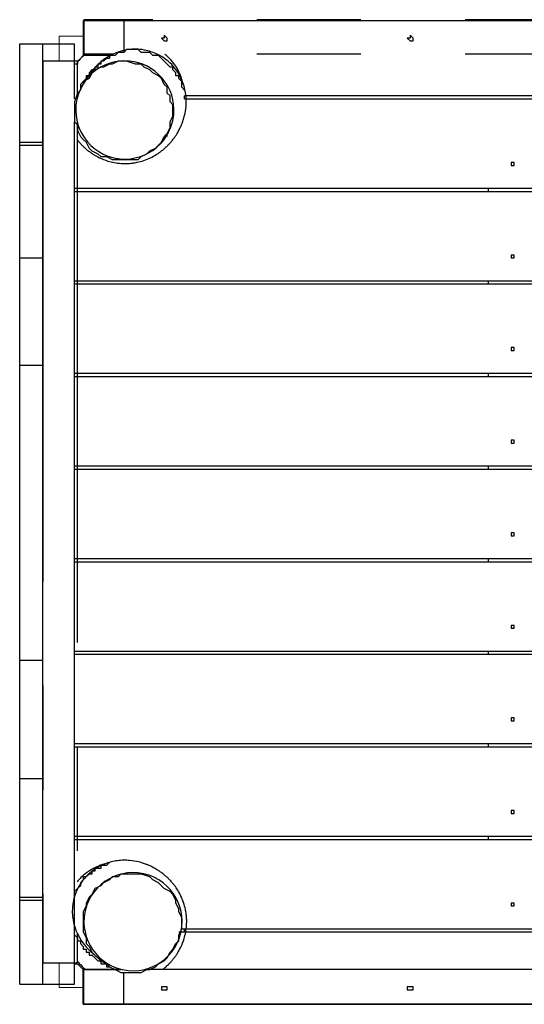
# Model space of a CAD drawing. Units: inches. Extents: x 169 to 230, y 102 to 206.
# Drawn here: x 184 to 190, y 136 to 148 of the extents above; entities that cross this region are included whole.
import ezdxf

# ---------------------------------------------------------------- set-up
doc = ezdxf.new("R2010")
doc.units = ezdxf.units.IN
doc.header["$MEASUREMENT"] = 0
for name, pattern in [('AI-Linetype-1', [7.366, 5.842, -1.524]), ('AI-Linetype-100', [12.7, 6.35, -1.27, 1.27, -1.27, 1.27, -1.27]), ('AI-Linetype-14', [12.7, 6.35, -1.27, 1.27, -1.27, 1.27, -1.27]), ('AI-Linetype-15', [12.7, 6.35, -1.27, 1.27, -1.27, 1.27, -1.27]), ('AI-Linetype-16', [12.7, 6.35, -1.27, 1.27, -1.27, 1.27, -1.27]), ('AI-Linetype-17', [12.7, 6.35, -1.27, 1.27, -1.27, 1.27, -1.27]), ('AI-Linetype-2', [7.366, 5.842, -1.524]), ('AI-Linetype-22', [12.7, 6.35, -1.27, 1.27, -1.27, 1.27, -1.27]), ('AI-Linetype-23', [12.7, 6.35, -1.27, 1.27, -1.27, 1.27, -1.27]), ('AI-Linetype-24', [12.7, 6.35, -1.27, 1.27, -1.27, 1.27, -1.27]), ('AI-Linetype-25', [12.7, 6.35, -1.27, 1.27, -1.27, 1.27, -1.27]), ('AI-Linetype-26', [12.7, 6.35, -1.27, 1.27, -1.27, 1.27, -1.27]), ('AI-Linetype-27', [12.7, 6.35, -1.27, 1.27, -1.27, 1.27, -1.27]), ('AI-Linetype-28', [12.7, 6.35, -1.27, 1.27, -1.27, 1.27, -1.27]), ('AI-Linetype-29', [12.7, 6.35, -1.27, 1.27, -1.27, 1.27, -1.27]), ('AI-Linetype-30', [12.7, 6.35, -1.27, 1.27, -1.27, 1.27, -1.27]), ('AI-Linetype-31', [12.7, 6.35, -1.27, 1.27, -1.27, 1.27, -1.27]), ('AI-Linetype-32', [12.7, 6.35, -1.27, 1.27, -1.27, 1.27, -1.27]), ('AI-Linetype-33', [12.7, 6.35, -1.27, 1.27, -1.27, 1.27, -1.27]), ('AI-Linetype-35', [12.7, 6.35, -1.27, 1.27, -1.27, 1.27, -1.27]), ('AI-Linetype-36', [12.7, 6.35, -1.27, 1.27, -1.27, 1.27, -1.27]), ('AI-Linetype-4', [7.366, 5.842, -1.524]), ('AI-Linetype-42', [12.7, 6.35, -1.27, 1.27, -1.27, 1.27, -1.27]), ('AI-Linetype-43', [12.7, 6.35, -1.27, 1.27, -1.27, 1.27, -1.27]), ('AI-Linetype-44', [12.7, 6.35, -1.27, 1.27, -1.27, 1.27, -1.27]), ('AI-Linetype-45', [12.7, 6.35, -1.27, 1.27, -1.27, 1.27, -1.27]), ('AI-Linetype-47', [12.7, 6.35, -1.27, 1.27, -1.27, 1.27, -1.27]), ('AI-Linetype-50', [12.7, 6.35, -1.27, 1.27, -1.27, 1.27, -1.27]), ('AI-Linetype-51', [7.366, 5.842, -1.524]), ('AI-Linetype-52', [7.366, 5.842, -1.524]), ('AI-Linetype-54', [7.366, 5.842, -1.524]), ('AI-Linetype-57', [7.366, 5.842, -1.524]), ('AI-Linetype-64', [12.7, 6.35, -1.27, 1.27, -1.27, 1.27, -1.27]), ('AI-Linetype-65', [12.7, 6.35, -1.27, 1.27, -1.27, 1.27, -1.27]), ('AI-Linetype-66', [12.7, 6.35, -1.27, 1.27, -1.27, 1.27, -1.27]), ('AI-Linetype-67', [12.7, 6.35, -1.27, 1.27, -1.27, 1.27, -1.27]), ('AI-Linetype-7', [7.366, 5.842, -1.524]), ('AI-Linetype-72', [12.7, 6.35, -1.27, 1.27, -1.27, 1.27, -1.27]), ('AI-Linetype-73', [12.7, 6.35, -1.27, 1.27, -1.27, 1.27, -1.27]), ('AI-Linetype-74', [12.7, 6.35, -1.27, 1.27, -1.27, 1.27, -1.27]), ('AI-Linetype-75', [12.7, 6.35, -1.27, 1.27, -1.27, 1.27, -1.27]), ('AI-Linetype-76', [12.7, 6.35, -1.27, 1.27, -1.27, 1.27, -1.27]), ('AI-Linetype-77', [12.7, 6.35, -1.27, 1.27, -1.27, 1.27, -1.27]), ('AI-Linetype-78', [12.7, 6.35, -1.27, 1.27, -1.27, 1.27, -1.27]), ('AI-Linetype-79', [12.7, 6.35, -1.27, 1.27, -1.27, 1.27, -1.27]), ('AI-Linetype-80', [12.7, 6.35, -1.27, 1.27, -1.27, 1.27, -1.27]), ('AI-Linetype-81', [12.7, 6.35, -1.27, 1.27, -1.27, 1.27, -1.27]), ('AI-Linetype-82', [12.7, 6.35, -1.27, 1.27, -1.27, 1.27, -1.27]), ('AI-Linetype-83', [12.7, 6.35, -1.27, 1.27, -1.27, 1.27, -1.27]), ('AI-Linetype-85', [12.7, 6.35, -1.27, 1.27, -1.27, 1.27, -1.27]), ('AI-Linetype-86', [12.7, 6.35, -1.27, 1.27, -1.27, 1.27, -1.27]), ('AI-Linetype-92', [12.7, 6.35, -1.27, 1.27, -1.27, 1.27, -1.27]), ('AI-Linetype-93', [12.7, 6.35, -1.27, 1.27, -1.27, 1.27, -1.27]), ('AI-Linetype-94', [12.7, 6.35, -1.27, 1.27, -1.27, 1.27, -1.27]), ('AI-Linetype-95', [12.7, 6.35, -1.27, 1.27, -1.27, 1.27, -1.27]), ('AI-Linetype-97', [12.7, 6.35, -1.27, 1.27, -1.27, 1.27, -1.27])]:
    doc.linetypes.add(name, pattern=pattern)
doc.layers.add('Ebene 1', color=7, linetype='Continuous')

msp = doc.modelspace()

# ---------------------------------------------------------------- linework, layer by layer
at = {"layer": 'Ebene 1', "color": 7, "lineweight": 25, "true_color": 0xffffff}
for points in [[(184.926, 148.167), (184.432, 148.167)], [(184.432, 148.167), (184.432, 147.743)], [(184.926, 148.167), (184.926, 147.779)], [(194.91, 148.167), (184.926, 148.167)], [(185.42, 147.99), (185.42, 147.99), (185.42, 147.955), (185.385, 147.955), (185.42, 147.92), (185.455, 147.92), (185.455, 147.955), (185.42, 147.99)], [(188.419, 147.99), (188.419, 147.99), (188.419, 147.955), (188.383, 147.955), (188.419, 147.92), (188.454, 147.92), (188.454, 147.955), (188.419, 147.99)], [(183.656, 146.685), (183.656, 147.885)], [(183.656, 147.885), (183.938, 147.885)], [(183.938, 147.885), (184.326, 147.885)], [(183.938, 146.685), (183.938, 147.885)], [(184.326, 147.214), (184.326, 147.885)], [(185.667, 147.32), (185.667, 147.32), (185.632, 147.355), (185.632, 147.39), (185.632, 147.426), (185.596, 147.461), (185.596, 147.496), (185.561, 147.496), (185.561, 147.532), (185.526, 147.567), (185.526, 147.602), (185.49, 147.602), (185.455, 147.637), (185.42, 147.673), (185.385, 147.708), (185.349, 147.743), (185.279, 147.743), (185.244, 147.779), (185.208, 147.779), (185.173, 147.779), (185.138, 147.779), (185.103, 147.814), (185.067, 147.814), (185.032, 147.814), (184.997, 147.814), (184.961, 147.814), (184.926, 147.779), (184.891, 147.779), (184.856, 147.779), (184.82, 147.743), (184.785, 147.743), (184.75, 147.743), (184.75, 147.708), (184.714, 147.708), (184.679, 147.673), (184.644, 147.673), (184.644, 147.637), (184.609, 147.637), (184.609, 147.602), (184.573, 147.602), (184.573, 147.567), (184.538, 147.567), (184.503, 147.532), (184.503, 147.496), (184.467, 147.496), (184.467, 147.461), (184.432, 147.426), (184.432, 147.39), (184.397, 147.355)], [(184.432, 147.743), (184.432, 147.743), (184.397, 147.708), (184.362, 147.673), (184.362, 147.637), (184.326, 147.637)], [(184.785, 147.743), (184.432, 147.743)], [(184.326, 147.038), (184.326, 147.003), (184.326, 146.932), (184.362, 146.897), (184.362, 146.826), (184.397, 146.756), (184.432, 146.72), (184.467, 146.685), (184.503, 146.614), (184.538, 146.579), (184.609, 146.544), (184.644, 146.509), (184.714, 146.509), (184.785, 146.473), (184.856, 146.473), (184.926, 146.473), (184.997, 146.473), (185.032, 146.473), (185.103, 146.473), (185.138, 146.509), (185.208, 146.544), (185.244, 146.579), (185.314, 146.614), (185.349, 146.65), (185.385, 146.685), (185.42, 146.756), (185.455, 146.791), (185.49, 146.861), (185.49, 146.932), (185.526, 147.003), (185.526, 147.073), (185.526, 147.143), (185.49, 147.179), (185.49, 147.25), (185.455, 147.285), (185.455, 147.355), (185.42, 147.39), (185.385, 147.461), (185.349, 147.496), (185.279, 147.532), (185.244, 147.567), (185.173, 147.602), (185.138, 147.637), (185.067, 147.637), (184.961, 147.673), (184.891, 147.673), (184.856, 147.673), (184.785, 147.637), (184.75, 147.637), (184.679, 147.602), (184.644, 147.602), (184.573, 147.567), (184.538, 147.532), (184.503, 147.461), (184.432, 147.426), (184.397, 147.39), (184.397, 147.32), (184.362, 147.285), (184.326, 147.179), (184.326, 147.108), (184.326, 147.038)], [(194.91, 147.25), (185.667, 147.25)], [(185.667, 147.214), (185.667, 147.25)], [(185.667, 147.214), (194.91, 147.214)], [(184.326, 136.419), (184.326, 146.932)], [(185.455, 146.756), (185.455, 146.791)], [(183.656, 146.65), (183.656, 146.685)], [(183.656, 146.685), (183.938, 146.685)], [(183.656, 145.274), (183.656, 146.65)], [(183.656, 146.65), (183.938, 146.65)], [(183.938, 146.65), (183.938, 146.685)], [(183.938, 145.274), (183.938, 146.65)], [(189.653, 146.438), (189.653, 146.438), (189.653, 146.403), (189.689, 146.403), (189.689, 146.438), (189.653, 146.438)], [(195.933, 146.121), (184.326, 146.121)], [(184.326, 146.085), (195.933, 146.085)], [(189.371, 146.121), (189.371, 146.085)], [(189.653, 145.309), (189.653, 145.309), (189.653, 145.274), (189.689, 145.274), (189.689, 145.309), (189.653, 145.309)], [(183.656, 143.968), (183.656, 145.274)], [(183.656, 145.274), (183.938, 145.274)], [(183.938, 145.203), (183.938, 145.274)], [(183.938, 138.994), (183.938, 145.203)], [(195.933, 144.992), (184.326, 144.992)], [(184.326, 144.957), (195.933, 144.957)], [(189.371, 144.992), (189.371, 144.957)], [(189.653, 144.18), (189.653, 144.18), (189.653, 144.145), (189.689, 144.145), (189.689, 144.18), (189.653, 144.18)], [(183.656, 143.968), (183.938, 143.968)], [(183.656, 140.37), (183.656, 143.968)], [(195.933, 143.863), (184.326, 143.863)], [(189.371, 143.863), (189.371, 143.828)], [(184.326, 143.828), (195.933, 143.828)], [(189.653, 143.051), (189.653, 143.051), (189.653, 143.016), (189.689, 143.016), (189.689, 143.051), (189.653, 143.051)], [(195.933, 142.734), (184.326, 142.734)], [(184.326, 142.699), (195.933, 142.699)], [(189.371, 142.734), (189.371, 142.699)], [(189.653, 141.922), (189.653, 141.922), (189.653, 141.887), (189.689, 141.887), (189.689, 141.922), (189.653, 141.922)], [(195.933, 141.605), (184.326, 141.605)], [(184.326, 141.57), (195.933, 141.57)], [(189.371, 141.605), (189.371, 141.57)], [(189.653, 140.793), (189.653, 140.793), (189.653, 140.758), (189.689, 140.758), (189.689, 140.793), (189.653, 140.793)], [(183.656, 138.924), (183.656, 140.37)], [(183.656, 140.37), (183.938, 140.37)], [(195.933, 140.476), (184.326, 140.476)], [(184.326, 140.441), (195.933, 140.441)], [(189.371, 140.476), (189.371, 140.441)], [(189.653, 139.665), (189.653, 139.665), (189.653, 139.629), (189.689, 139.629), (189.689, 139.665), (189.653, 139.665)], [(195.933, 139.347), (184.326, 139.347)], [(184.326, 139.312), (195.933, 139.312)], [(189.371, 139.347), (189.371, 139.312)], [(183.656, 137.478), (183.656, 138.924)], [(183.656, 138.924), (183.938, 138.924)], [(183.938, 138.924), (183.938, 138.994)], [(183.938, 137.478), (183.938, 138.924)], [(189.653, 138.536), (189.653, 138.536), (189.653, 138.5), (189.689, 138.5), (189.689, 138.536), (189.653, 138.536)], [(195.933, 138.218), (184.326, 138.218)], [(189.371, 138.218), (189.371, 138.183)], [(184.326, 138.183), (195.933, 138.183)], [(184.75, 137.901), (184.75, 137.901), (184.714, 137.865), (184.679, 137.865), (184.644, 137.865), (184.644, 137.83), (184.609, 137.83), (184.573, 137.83), (184.573, 137.795), (184.538, 137.795), (184.538, 137.76), (184.503, 137.76), (184.467, 137.725), (184.432, 137.725), (184.432, 137.689), (184.397, 137.654), (184.397, 137.618), (184.362, 137.583), (184.326, 137.548)], [(185.032, 136.56), (185.103, 136.56), (185.138, 136.56), (185.208, 136.596), (185.244, 136.596), (185.314, 136.631), (185.349, 136.666), (185.42, 136.701), (185.455, 136.737), (185.49, 136.807), (185.526, 136.843), (185.561, 136.913), (185.596, 136.948), (185.596, 137.019), (185.632, 137.089), (185.632, 137.16), (185.632, 137.231), (185.596, 137.301), (185.596, 137.336), (185.561, 137.407), (185.561, 137.442), (185.526, 137.513), (185.49, 137.548), (185.42, 137.583), (185.385, 137.618), (185.349, 137.654), (185.279, 137.689), (185.244, 137.725), (185.138, 137.76), (185.067, 137.76), (184.997, 137.76), (184.961, 137.76), (184.891, 137.76), (184.856, 137.725), (184.785, 137.725), (184.75, 137.689), (184.679, 137.654), (184.644, 137.618), (184.573, 137.583), (184.538, 137.513), (184.503, 137.478), (184.467, 137.407), (184.467, 137.372), (184.432, 137.301), (184.432, 137.231), (184.432, 137.16), (184.432, 137.089), (184.432, 137.054), (184.467, 136.984), (184.467, 136.913), (184.503, 136.878), (184.538, 136.807), (184.573, 136.772), (184.609, 136.737), (184.644, 136.701), (184.714, 136.666), (184.75, 136.631), (184.82, 136.596), (184.891, 136.56), (184.961, 136.56), (185.032, 136.56)], [(185.314, 137.689), (185.314, 137.689)], [(183.656, 137.478), (183.938, 137.478)], [(183.656, 137.442), (183.656, 137.478)], [(183.656, 136.419), (183.656, 137.442)], [(183.656, 137.442), (183.938, 137.442)], [(183.938, 137.442), (183.938, 137.478)], [(183.938, 136.419), (183.938, 137.442)], [(189.653, 137.407), (189.653, 137.407), (189.653, 137.372), (189.689, 137.372), (189.689, 137.407), (189.653, 137.407)], [(184.326, 137.019), (184.326, 137.019), (184.362, 136.984), (184.362, 136.948), (184.397, 136.948), (184.397, 136.913), (184.432, 136.878), (184.432, 136.843), (184.467, 136.843), (184.467, 136.807), (184.503, 136.807), (184.503, 136.772), (184.538, 136.772), (184.573, 136.737), (184.609, 136.701), (184.644, 136.701), (184.644, 136.666), (184.679, 136.666), (184.714, 136.666), (184.714, 136.631), (184.75, 136.631)], [(185.596, 137.054), (194.91, 137.054)], [(194.91, 137.089), (185.632, 137.089)], [(185.667, 137.054), (185.667, 137.089)], [(184.326, 136.666), (184.362, 136.666), (184.397, 136.631), (184.432, 136.596)], [(184.432, 136.596), (184.891, 136.596)], [(184.432, 136.172), (184.432, 136.596)], [(184.926, 136.172), (184.926, 136.56)], [(183.656, 136.419), (183.938, 136.419)], [(183.938, 136.419), (184.326, 136.419)], [(185.42, 136.384), (185.42, 136.384), (185.385, 136.384), (185.385, 136.349), (185.42, 136.349), (185.455, 136.349), (185.455, 136.384), (185.42, 136.384)], [(188.419, 136.384), (188.419, 136.384), (188.383, 136.384), (188.383, 136.349), (188.419, 136.349), (188.454, 136.349), (188.454, 136.384), (188.419, 136.384)], [(184.432, 136.172), (184.926, 136.172)], [(184.926, 136.172), (194.91, 136.172)]]:
    msp.add_lwpolyline(points, dxfattribs=at)
at = {"layer": 'Ebene 1', "color": 7, "linetype": 'AI-Linetype-32', "lineweight": 25, "true_color": 0xffffff}
msp.add_lwpolyline([(184.439, 148.179), (184.439, 147.759)], dxfattribs=at)
at = {"layer": 'Ebene 1', "color": 7, "linetype": 'AI-Linetype-33', "lineweight": 25, "true_color": 0xffffff}
msp.add_lwpolyline([(195.439, 148.179), (184.439, 148.179)], dxfattribs=at)
at = {"layer": 'Ebene 1', "color": 7, "linetype": 'AI-Linetype-82', "lineweight": 25, "true_color": 0xffffff}
msp.add_lwpolyline([(184.439, 148.179), (184.439, 147.759)], dxfattribs=at)
at = {"layer": 'Ebene 1', "color": 7, "linetype": 'AI-Linetype-83', "lineweight": 25, "true_color": 0xffffff}
msp.add_lwpolyline([(195.439, 148.179), (184.439, 148.179)], dxfattribs=at)
at = {"layer": 'Ebene 1', "color": 7, "linetype": 'AI-Linetype-2', "lineweight": 18, "true_color": 0xffffff}
msp.add_lwpolyline([(184.139, 147.679), (184.139, 147.979)], dxfattribs=at)
at = {"layer": 'Ebene 1', "color": 7, "linetype": 'AI-Linetype-7', "lineweight": 18, "true_color": 0xffffff}
msp.add_lwpolyline([(184.139, 147.979), (184.438, 147.979)], dxfattribs=at)
at = {"layer": 'Ebene 1', "color": 7, "linetype": 'AI-Linetype-52', "lineweight": 18, "true_color": 0xffffff}
msp.add_lwpolyline([(184.139, 147.679), (184.139, 147.979)], dxfattribs=at)
at = {"layer": 'Ebene 1', "color": 7, "linetype": 'AI-Linetype-57', "lineweight": 18, "true_color": 0xffffff}
msp.add_lwpolyline([(184.139, 147.979), (184.438, 147.979)], dxfattribs=at)
at = {"layer": 'Ebene 1', "color": 7, "linetype": 'AI-Linetype-24', "lineweight": 25, "true_color": 0xffffff}
msp.add_lwpolyline([(184.359, 146.714), (184.36, 146.713), (184.367, 146.704), (184.374, 146.695), (184.383, 146.685), (184.391, 146.676), (184.4, 146.666), (184.408, 146.657), (184.416, 146.648), (184.424, 146.641), (184.429, 146.636), (184.434, 146.631), (184.439, 146.626), (184.445, 146.621), (184.452, 146.615), (184.459, 146.608), (184.467, 146.601), (184.473, 146.596), (184.481, 146.59), (184.489, 146.584), (184.497, 146.577), (184.506, 146.571), (184.514, 146.564), (184.523, 146.558), (184.532, 146.552), (184.54, 146.546), (184.548, 146.541), (184.556, 146.536), (184.563, 146.532), (184.57, 146.527), (184.608, 146.507), (184.63, 146.496), (184.654, 146.485), (184.678, 146.475), (184.705, 146.465), (184.733, 146.456), (184.752, 146.451), (184.771, 146.446), (184.79, 146.441), (184.81, 146.437), (184.831, 146.434), (184.85, 146.431), (184.872, 146.428), (184.893, 146.427), (184.913, 146.426), (184.932, 146.425), (184.95, 146.425), (184.963, 146.425), (184.974, 146.426), (184.986, 146.426), (184.997, 146.427), (185.01, 146.428), (185.023, 146.43), (185.035, 146.431), (185.048, 146.433), (185.062, 146.435), (185.076, 146.438), (185.091, 146.441), (185.106, 146.444), (185.129, 146.45), (185.151, 146.456), (185.171, 146.463), (185.192, 146.47), (185.212, 146.478), (185.231, 146.486), (185.251, 146.495), (185.27, 146.504), (185.288, 146.514), (185.306, 146.524), (185.322, 146.534), (185.338, 146.544), (185.352, 146.553), (185.359, 146.558), (185.366, 146.563), (185.375, 146.569), (185.383, 146.575), (185.392, 146.583), (185.402, 146.59), (185.411, 146.597), (185.419, 146.604), (185.426, 146.611), (185.436, 146.619), (185.444, 146.627), (185.451, 146.634), (185.458, 146.641), (185.464, 146.647), (185.469, 146.652), (185.474, 146.658), (185.48, 146.664), (185.486, 146.67), (185.493, 146.678), (185.5, 146.686), (185.507, 146.694), (185.514, 146.703), (185.522, 146.712), (185.529, 146.722), (185.536, 146.731), (185.542, 146.74), (185.548, 146.748), (185.553, 146.756), (185.558, 146.763), (185.563, 146.77), (185.567, 146.776), (185.571, 146.783), (185.577, 146.792), (185.584, 146.803), (185.59, 146.816), (185.597, 146.829), (185.603, 146.839), (185.609, 146.851), (185.614, 146.862), (185.619, 146.872), (185.624, 146.882), (185.627, 146.891), (185.631, 146.899), (185.634, 146.907), (185.637, 146.914), (185.639, 146.921), (185.642, 146.927), (185.646, 146.939), (185.65, 146.952), (185.655, 146.965), (185.659, 146.981), (185.663, 146.996), (185.668, 147.013), (185.673, 147.038), (185.678, 147.065), (185.682, 147.091), (185.685, 147.121), (185.686, 147.138), (185.688, 147.155), (185.688, 147.173), (185.688, 147.191), (185.687, 147.211), (185.686, 147.231), (185.685, 147.25), (185.682, 147.269), (185.68, 147.287), (185.676, 147.307), (185.672, 147.327), (185.667, 147.347), (185.662, 147.367), (185.655, 147.389), (185.647, 147.413), (185.636, 147.439), (185.623, 147.468), (185.617, 147.48), (185.611, 147.492), (185.603, 147.506), (185.596, 147.519), (185.587, 147.533), (185.576, 147.55), (185.554, 147.579), (185.532, 147.606), (185.51, 147.631), (185.487, 147.653), (185.466, 147.672), (185.444, 147.69), (185.422, 147.706), (185.401, 147.721), (185.356, 147.747), (185.313, 147.768), (185.272, 147.784), (185.257, 147.789), (185.241, 147.794), (185.221, 147.799), (185.2, 147.805), (185.177, 147.809), (185.151, 147.814), (185.124, 147.817), (185.096, 147.819), (185.07, 147.819), (185.047, 147.819), (185.025, 147.818), (185.003, 147.816), (184.982, 147.814), (184.961, 147.811), (184.91, 147.8), (184.864, 147.787), (184.824, 147.772), (184.789, 147.756), (184.77, 147.746), (184.752, 147.736), (184.734, 147.726), (184.716, 147.715), (184.696, 147.702), (184.677, 147.688), (184.663, 147.677), (184.652, 147.669), (184.642, 147.661), (184.638, 147.657), (184.633, 147.653), (184.628, 147.648), (184.622, 147.643), (184.615, 147.636), (184.607, 147.629), (184.599, 147.621), (184.59, 147.612), (184.581, 147.603), (184.574, 147.595), (184.567, 147.588), (184.562, 147.582), (184.557, 147.577), (184.553, 147.572), (184.549, 147.568), (184.538, 147.554), (184.526, 147.54), (184.515, 147.525), (184.505, 147.512), (184.495, 147.498), (184.492, 147.493), (184.488, 147.489), (184.485, 147.483), (184.48, 147.477), (184.476, 147.47), (184.47, 147.462), (184.464, 147.452), (184.457, 147.441), (184.45, 147.429), (184.441, 147.416), (184.433, 147.402), (184.423, 147.386), (184.414, 147.368)], dxfattribs=at)
at = {"layer": 'Ebene 1', "color": 7, "linetype": 'AI-Linetype-74', "lineweight": 25, "true_color": 0xffffff}
msp.add_lwpolyline([(184.359, 146.714), (184.36, 146.713), (184.367, 146.704), (184.374, 146.695), (184.383, 146.685), (184.391, 146.676), (184.4, 146.666), (184.408, 146.657), (184.416, 146.648), (184.424, 146.641), (184.429, 146.636), (184.434, 146.631), (184.439, 146.626), (184.445, 146.621), (184.452, 146.615), (184.459, 146.608), (184.467, 146.601), (184.473, 146.596), (184.481, 146.59), (184.489, 146.584), (184.497, 146.577), (184.506, 146.571), (184.514, 146.564), (184.523, 146.558), (184.532, 146.552), (184.54, 146.546), (184.548, 146.541), (184.556, 146.536), (184.563, 146.532), (184.57, 146.527), (184.608, 146.507), (184.63, 146.496), (184.654, 146.485), (184.678, 146.475), (184.705, 146.465), (184.733, 146.456), (184.752, 146.451), (184.771, 146.446), (184.79, 146.441), (184.81, 146.437), (184.831, 146.434), (184.85, 146.431), (184.872, 146.428), (184.893, 146.427), (184.913, 146.426), (184.932, 146.425), (184.95, 146.425), (184.963, 146.425), (184.974, 146.426), (184.986, 146.426), (184.997, 146.427), (185.01, 146.428), (185.023, 146.43), (185.035, 146.431), (185.048, 146.433), (185.062, 146.435), (185.076, 146.438), (185.091, 146.441), (185.106, 146.444), (185.129, 146.45), (185.151, 146.456), (185.171, 146.463), (185.192, 146.47), (185.212, 146.478), (185.231, 146.486), (185.251, 146.495), (185.27, 146.504), (185.288, 146.514), (185.306, 146.524), (185.322, 146.534), (185.338, 146.544), (185.352, 146.553), (185.359, 146.558), (185.366, 146.563), (185.375, 146.569), (185.383, 146.575), (185.392, 146.583), (185.402, 146.59), (185.411, 146.597), (185.419, 146.604), (185.426, 146.611), (185.436, 146.619), (185.444, 146.627), (185.451, 146.634), (185.458, 146.641), (185.464, 146.647), (185.469, 146.652), (185.474, 146.658), (185.48, 146.664), (185.486, 146.67), (185.493, 146.678), (185.5, 146.686), (185.507, 146.694), (185.514, 146.703), (185.522, 146.712), (185.529, 146.722), (185.536, 146.731), (185.542, 146.74), (185.548, 146.748), (185.553, 146.756), (185.558, 146.763), (185.563, 146.77), (185.567, 146.776), (185.571, 146.783), (185.577, 146.792), (185.584, 146.803), (185.59, 146.816), (185.597, 146.829), (185.603, 146.839), (185.609, 146.851), (185.614, 146.862), (185.619, 146.872), (185.624, 146.882), (185.627, 146.891), (185.631, 146.899), (185.634, 146.907), (185.637, 146.914), (185.639, 146.921), (185.642, 146.927), (185.646, 146.939), (185.65, 146.952), (185.655, 146.965), (185.659, 146.981), (185.663, 146.996), (185.668, 147.013), (185.673, 147.038), (185.678, 147.065), (185.682, 147.091), (185.685, 147.121), (185.686, 147.138), (185.688, 147.155), (185.688, 147.173), (185.688, 147.191), (185.687, 147.211), (185.686, 147.231), (185.685, 147.25), (185.682, 147.269), (185.68, 147.287), (185.676, 147.307), (185.672, 147.327), (185.667, 147.347), (185.662, 147.367), (185.655, 147.389), (185.647, 147.413), (185.636, 147.439), (185.623, 147.468), (185.617, 147.48), (185.611, 147.492), (185.603, 147.506), (185.596, 147.519), (185.587, 147.533), (185.576, 147.55), (185.554, 147.579), (185.532, 147.606), (185.51, 147.631), (185.487, 147.653), (185.466, 147.672), (185.444, 147.69), (185.422, 147.706), (185.401, 147.721), (185.356, 147.747), (185.313, 147.768), (185.272, 147.784), (185.257, 147.789), (185.241, 147.794), (185.221, 147.799), (185.2, 147.805), (185.177, 147.809), (185.151, 147.814), (185.124, 147.817), (185.096, 147.819), (185.07, 147.819), (185.047, 147.819), (185.025, 147.818), (185.003, 147.816), (184.982, 147.814), (184.961, 147.811), (184.91, 147.8), (184.864, 147.787), (184.824, 147.772), (184.789, 147.756), (184.77, 147.746), (184.752, 147.736), (184.734, 147.726), (184.716, 147.715), (184.696, 147.702), (184.677, 147.688), (184.663, 147.677), (184.652, 147.669), (184.642, 147.661), (184.638, 147.657), (184.633, 147.653), (184.628, 147.648), (184.622, 147.643), (184.615, 147.636), (184.607, 147.629), (184.599, 147.621), (184.59, 147.612), (184.581, 147.603), (184.574, 147.595), (184.567, 147.588), (184.562, 147.582), (184.557, 147.577), (184.553, 147.572), (184.549, 147.568), (184.538, 147.554), (184.526, 147.54), (184.515, 147.525), (184.505, 147.512), (184.495, 147.498), (184.492, 147.493), (184.488, 147.489), (184.485, 147.483), (184.48, 147.477), (184.476, 147.47), (184.47, 147.462), (184.464, 147.452), (184.457, 147.441), (184.45, 147.429), (184.441, 147.416), (184.433, 147.402), (184.423, 147.386), (184.414, 147.368)], dxfattribs=at)
at = {"layer": 'Ebene 1', "color": 7, "linetype": 'AI-Linetype-23', "lineweight": 25, "true_color": 0xffffff}
msp.add_lwpolyline([(184.458, 147.759), (184.446, 147.749), (184.43, 147.735), (184.412, 147.718), (184.394, 147.7), (184.378, 147.682), (184.363, 147.665), (184.358, 147.66)], dxfattribs=at)
at = {"layer": 'Ebene 1', "color": 7, "linetype": 'AI-Linetype-73', "lineweight": 25, "true_color": 0xffffff}
msp.add_lwpolyline([(184.458, 147.759), (184.446, 147.749), (184.43, 147.735), (184.412, 147.718), (184.394, 147.7), (184.378, 147.682), (184.363, 147.665), (184.358, 147.66)], dxfattribs=at)
at = {"layer": 'Ebene 1', "color": 7, "linetype": 'AI-Linetype-36', "lineweight": 25, "true_color": 0xffffff}
msp.add_lwpolyline([(184.796, 147.759), (184.439, 147.759)], dxfattribs=at)
at = {"layer": 'Ebene 1', "color": 7, "linetype": 'AI-Linetype-86', "lineweight": 25, "true_color": 0xffffff}
msp.add_lwpolyline([(184.796, 147.759), (184.439, 147.759)], dxfattribs=at)
at = {"layer": 'Ebene 1', "color": 7, "linetype": 'AI-Linetype-35', "lineweight": 25, "true_color": 0xffffff}
msp.add_lwpolyline([(195.439, 147.759), (185.33, 147.759)], dxfattribs=at)
at = {"layer": 'Ebene 1', "color": 7, "linetype": 'AI-Linetype-85', "lineweight": 25, "true_color": 0xffffff}
msp.add_lwpolyline([(195.439, 147.759), (185.33, 147.759)], dxfattribs=at)
at = {"layer": 'Ebene 1', "color": 7, "linetype": 'AI-Linetype-22', "lineweight": 25, "true_color": 0xffffff}
msp.add_lwpolyline([(185.643, 147.422), (185.636, 147.449), (185.626, 147.479), (185.614, 147.51), (185.599, 147.543), (185.581, 147.578), (185.56, 147.612), (185.535, 147.647), (185.52, 147.667), (185.504, 147.685), (185.489, 147.701), (185.477, 147.714), (185.467, 147.724), (185.458, 147.732), (185.453, 147.737), (185.449, 147.741), (185.435, 147.752), (185.427, 147.759)], dxfattribs=at)
at = {"layer": 'Ebene 1', "color": 7, "linetype": 'AI-Linetype-72', "lineweight": 25, "true_color": 0xffffff}
msp.add_lwpolyline([(185.643, 147.422), (185.636, 147.449), (185.626, 147.479), (185.614, 147.51), (185.599, 147.543), (185.581, 147.578), (185.56, 147.612), (185.535, 147.647), (185.52, 147.667), (185.504, 147.685), (185.489, 147.701), (185.477, 147.714), (185.467, 147.724), (185.458, 147.732), (185.453, 147.737), (185.449, 147.741), (185.435, 147.752), (185.427, 147.759)], dxfattribs=at)
at = {"layer": 'Ebene 1', "color": 7, "linetype": 'AI-Linetype-27', "lineweight": 25, "true_color": 0xffffff}
msp.add_lwpolyline([(183.939, 147.679), (183.939, 136.679)], dxfattribs=at)
at = {"layer": 'Ebene 1', "color": 7, "linetype": 'AI-Linetype-28', "lineweight": 25, "true_color": 0xffffff}
msp.add_lwpolyline([(183.939, 147.679), (184.358, 147.679)], dxfattribs=at)
at = {"layer": 'Ebene 1', "color": 7, "linetype": 'AI-Linetype-77', "lineweight": 25, "true_color": 0xffffff}
msp.add_lwpolyline([(183.939, 147.679), (183.939, 136.679)], dxfattribs=at)
at = {"layer": 'Ebene 1', "color": 7, "linetype": 'AI-Linetype-78', "lineweight": 25, "true_color": 0xffffff}
msp.add_lwpolyline([(183.939, 147.679), (184.358, 147.679)], dxfattribs=at)
at = {"layer": 'Ebene 1', "color": 7, "linetype": 'AI-Linetype-50', "lineweight": 25, "true_color": 0xffffff}
msp.add_lwpolyline([(184.34, 147.065), (184.344, 147.01), (184.353, 146.956), (184.367, 146.9), (184.387, 146.845), (184.414, 146.791), (184.446, 146.739), (184.483, 146.69), (184.526, 146.645), (184.573, 146.605), (184.623, 146.57), (184.676, 146.541), (184.732, 146.517), (184.806, 146.495), (184.881, 146.483), (184.954, 146.48), (185.008, 146.484), (185.062, 146.493), (185.118, 146.507), (185.173, 146.527), (185.227, 146.554), (185.279, 146.585), (185.328, 146.623), (185.372, 146.665), (185.413, 146.712), (185.448, 146.763), (185.477, 146.816), (185.501, 146.872), (185.523, 146.946), (185.535, 147.02), (185.537, 147.093), (185.533, 147.148), (185.524, 147.201), (185.51, 147.258), (185.49, 147.312), (185.463, 147.367), (185.432, 147.418), (185.394, 147.467), (185.351, 147.512), (185.304, 147.552), (185.253, 147.588), (185.201, 147.617), (185.145, 147.641), (185.071, 147.663), (184.997, 147.675), (184.924, 147.677), (184.869, 147.674), (184.815, 147.665), (184.759, 147.65), (184.704, 147.63), (184.65, 147.604), (184.598, 147.572), (184.55, 147.534), (184.505, 147.492), (184.464, 147.445), (184.429, 147.394), (184.4, 147.342), (184.377, 147.286), (184.354, 147.212), (184.342, 147.138), (184.34, 147.065)], dxfattribs=at)
at = {"layer": 'Ebene 1', "color": 7, "linetype": 'AI-Linetype-100', "lineweight": 25, "true_color": 0xffffff}
msp.add_lwpolyline([(184.34, 147.065), (184.344, 147.01), (184.353, 146.956), (184.367, 146.9), (184.387, 146.845), (184.414, 146.791), (184.446, 146.739), (184.483, 146.69), (184.526, 146.645), (184.573, 146.605), (184.623, 146.57), (184.676, 146.541), (184.732, 146.517), (184.806, 146.495), (184.881, 146.483), (184.954, 146.48), (185.008, 146.484), (185.062, 146.493), (185.118, 146.507), (185.173, 146.527), (185.227, 146.554), (185.279, 146.585), (185.328, 146.623), (185.372, 146.665), (185.413, 146.712), (185.448, 146.763), (185.477, 146.816), (185.501, 146.872), (185.523, 146.946), (185.535, 147.02), (185.537, 147.093), (185.533, 147.148), (185.524, 147.201), (185.51, 147.258), (185.49, 147.312), (185.463, 147.367), (185.432, 147.418), (185.394, 147.467), (185.351, 147.512), (185.304, 147.552), (185.253, 147.588), (185.201, 147.617), (185.145, 147.641), (185.071, 147.663), (184.997, 147.675), (184.924, 147.677), (184.869, 147.674), (184.815, 147.665), (184.759, 147.65), (184.704, 147.63), (184.65, 147.604), (184.598, 147.572), (184.55, 147.534), (184.505, 147.492), (184.464, 147.445), (184.429, 147.394), (184.4, 147.342), (184.377, 147.286), (184.354, 147.212), (184.342, 147.138), (184.34, 147.065)], dxfattribs=at)
at = {"layer": 'Ebene 1', "color": 7, "linetype": 'AI-Linetype-29', "lineweight": 25, "true_color": 0xffffff}
msp.add_lwpolyline([(184.359, 147.679), (184.359, 147.225)], dxfattribs=at)
at = {"layer": 'Ebene 1', "color": 7, "linetype": 'AI-Linetype-79', "lineweight": 25, "true_color": 0xffffff}
msp.add_lwpolyline([(184.359, 147.679), (184.359, 147.225)], dxfattribs=at)
at = {"layer": 'Ebene 1', "color": 7, "linetype": 'AI-Linetype-30', "lineweight": 25, "true_color": 0xffffff}
msp.add_lwpolyline([(184.359, 146.933), (184.359, 137.571)], dxfattribs=at)
at = {"layer": 'Ebene 1', "color": 7, "linetype": 'AI-Linetype-80', "lineweight": 25, "true_color": 0xffffff}
msp.add_lwpolyline([(184.359, 146.933), (184.359, 137.571)], dxfattribs=at)
at = {"layer": 'Ebene 1', "color": 7, "linetype": 'AI-Linetype-25', "lineweight": 25, "true_color": 0xffffff}
msp.add_lwpolyline([(185.463, 146.79), (185.465, 146.793), (185.467, 146.795), (185.468, 146.797), (185.469, 146.799), (185.469, 146.8), (185.47, 146.801), (185.471, 146.802), (185.471, 146.802), (185.471, 146.802), (185.471, 146.802)], dxfattribs=at)
at = {"layer": 'Ebene 1', "color": 7, "linetype": 'AI-Linetype-75', "lineweight": 25, "true_color": 0xffffff}
msp.add_lwpolyline([(185.463, 146.79), (185.465, 146.793), (185.467, 146.795), (185.468, 146.797), (185.469, 146.799), (185.469, 146.8), (185.47, 146.801), (185.471, 146.802), (185.471, 146.802), (185.471, 146.802), (185.471, 146.802)], dxfattribs=at)
at = {"layer": 'Ebene 1', "color": 7, "linetype": 'AI-Linetype-16', "lineweight": 25, "true_color": 0xffffff}
msp.add_lwpolyline([(185.404, 136.599), (185.405, 136.6), (185.414, 136.607), (185.423, 136.615), (185.433, 136.623), (185.442, 136.631), (185.452, 136.64), (185.461, 136.649), (185.47, 136.657), (185.477, 136.665), (185.482, 136.67), (185.487, 136.675), (185.492, 136.68), (185.497, 136.686), (185.503, 136.692), (185.509, 136.699), (185.516, 136.708), (185.522, 136.714), (185.528, 136.722), (185.534, 136.729), (185.541, 136.738), (185.547, 136.747), (185.554, 136.755), (185.56, 136.763), (185.566, 136.772), (185.572, 136.781), (185.577, 136.789), (185.581, 136.796), (185.586, 136.804), (185.591, 136.811), (185.611, 136.848), (185.622, 136.871), (185.633, 136.894), (185.643, 136.919), (185.653, 136.946), (185.662, 136.974), (185.667, 136.992), (185.672, 137.012), (185.677, 137.031), (185.681, 137.051), (185.684, 137.071), (185.687, 137.091), (185.689, 137.113), (185.691, 137.134), (185.692, 137.154), (185.693, 137.173), (185.693, 137.191), (185.693, 137.203), (185.692, 137.215), (185.692, 137.226), (185.69, 137.238), (185.689, 137.251), (185.688, 137.264), (185.687, 137.276), (185.685, 137.289), (185.683, 137.303), (185.68, 137.317), (185.677, 137.332), (185.674, 137.347), (185.668, 137.37), (185.662, 137.391), (185.655, 137.412), (185.648, 137.433), (185.64, 137.453), (185.632, 137.472), (185.623, 137.491), (185.613, 137.511), (185.604, 137.529), (185.594, 137.546), (185.584, 137.563), (185.574, 137.579), (185.565, 137.593), (185.56, 137.6), (185.555, 137.607), (185.549, 137.615), (185.542, 137.624), (185.535, 137.633), (185.528, 137.643), (185.52, 137.651), (185.513, 137.659), (185.507, 137.667), (185.498, 137.676), (185.49, 137.685), (185.483, 137.692), (185.477, 137.699), (185.471, 137.705), (185.466, 137.71), (185.46, 137.715), (185.454, 137.721), (185.447, 137.727), (185.44, 137.734), (185.432, 137.74), (185.424, 137.748), (185.415, 137.755), (185.405, 137.762), (185.396, 137.77), (185.387, 137.777), (185.378, 137.783), (185.37, 137.789), (185.362, 137.794), (185.355, 137.799), (185.348, 137.803), (185.342, 137.808), (185.335, 137.812), (185.325, 137.818), (185.314, 137.824), (185.302, 137.831), (185.289, 137.838), (185.278, 137.844), (185.267, 137.85), (185.256, 137.855), (185.246, 137.86), (185.236, 137.864), (185.227, 137.868), (185.218, 137.872), (185.211, 137.874), (185.204, 137.878), (185.197, 137.88), (185.19, 137.883), (185.179, 137.887), (185.166, 137.891), (185.153, 137.895), (185.137, 137.9), (185.122, 137.904), (185.105, 137.909), (185.08, 137.914), (185.053, 137.919), (185.027, 137.923), (184.997, 137.926), (184.98, 137.927), (184.963, 137.928), (184.945, 137.929), (184.926, 137.929), (184.907, 137.928), (184.887, 137.927), (184.868, 137.925), (184.849, 137.923), (184.83, 137.92), (184.811, 137.917), (184.791, 137.913), (184.771, 137.908), (184.75, 137.902), (184.729, 137.896), (184.704, 137.887), (184.679, 137.877), (184.65, 137.864), (184.638, 137.858), (184.625, 137.851), (184.612, 137.844), (184.599, 137.837), (184.585, 137.828), (184.568, 137.817), (184.539, 137.795), (184.512, 137.773), (184.487, 137.75), (184.465, 137.728), (184.446, 137.706), (184.428, 137.685), (184.412, 137.663), (184.397, 137.641), (184.371, 137.596), (184.35, 137.553), (184.334, 137.513), (184.329, 137.498), (184.324, 137.481), (184.318, 137.462), (184.313, 137.441), (184.309, 137.417), (184.304, 137.392), (184.301, 137.365), (184.299, 137.336), (184.298, 137.311), (184.298, 137.287), (184.3, 137.265), (184.301, 137.243), (184.304, 137.222), (184.307, 137.202), (184.318, 137.151), (184.331, 137.105), (184.346, 137.065), (184.362, 137.03), (184.372, 137.01), (184.381, 136.992), (184.392, 136.975), (184.403, 136.956), (184.416, 136.937), (184.429, 136.918), (184.44, 136.904), (184.449, 136.892), (184.457, 136.883), (184.461, 136.879), (184.465, 136.874), (184.47, 136.869), (184.475, 136.863), (184.481, 136.856), (184.489, 136.848), (184.497, 136.84), (184.506, 136.83), (184.515, 136.822), (184.522, 136.814), (184.529, 136.808), (184.536, 136.802), (184.541, 136.798), (184.546, 136.794), (184.55, 136.79), (184.564, 136.779), (184.578, 136.767), (184.593, 136.755), (184.606, 136.745), (184.62, 136.735), (184.625, 136.732), (184.629, 136.729), (184.635, 136.725), (184.641, 136.721), (184.648, 136.717), (184.656, 136.711), (184.666, 136.704), (184.677, 136.698), (184.689, 136.69), (184.702, 136.682), (184.716, 136.673), (184.732, 136.664), (184.75, 136.654)], dxfattribs=at)
at = {"layer": 'Ebene 1', "color": 7, "linetype": 'AI-Linetype-66', "lineweight": 25, "true_color": 0xffffff}
msp.add_lwpolyline([(185.404, 136.599), (185.405, 136.6), (185.414, 136.607), (185.423, 136.615), (185.433, 136.623), (185.442, 136.631), (185.452, 136.64), (185.461, 136.649), (185.47, 136.657), (185.477, 136.665), (185.482, 136.67), (185.487, 136.675), (185.492, 136.68), (185.497, 136.686), (185.503, 136.692), (185.509, 136.699), (185.516, 136.708), (185.522, 136.714), (185.528, 136.722), (185.534, 136.729), (185.541, 136.738), (185.547, 136.747), (185.554, 136.755), (185.56, 136.763), (185.566, 136.772), (185.572, 136.781), (185.577, 136.789), (185.581, 136.796), (185.586, 136.804), (185.591, 136.811), (185.611, 136.848), (185.622, 136.871), (185.633, 136.894), (185.643, 136.919), (185.653, 136.946), (185.662, 136.974), (185.667, 136.992), (185.672, 137.012), (185.677, 137.031), (185.681, 137.051), (185.684, 137.071), (185.687, 137.091), (185.689, 137.113), (185.691, 137.134), (185.692, 137.154), (185.693, 137.173), (185.693, 137.191), (185.693, 137.203), (185.692, 137.215), (185.692, 137.226), (185.69, 137.238), (185.689, 137.251), (185.688, 137.264), (185.687, 137.276), (185.685, 137.289), (185.683, 137.303), (185.68, 137.317), (185.677, 137.332), (185.674, 137.347), (185.668, 137.37), (185.662, 137.391), (185.655, 137.412), (185.648, 137.433), (185.64, 137.453), (185.632, 137.472), (185.623, 137.491), (185.613, 137.511), (185.604, 137.529), (185.594, 137.546), (185.584, 137.563), (185.574, 137.579), (185.565, 137.593), (185.56, 137.6), (185.555, 137.607), (185.549, 137.615), (185.542, 137.624), (185.535, 137.633), (185.528, 137.643), (185.52, 137.651), (185.513, 137.659), (185.507, 137.667), (185.498, 137.676), (185.49, 137.685), (185.483, 137.692), (185.477, 137.699), (185.471, 137.705), (185.466, 137.71), (185.46, 137.715), (185.454, 137.721), (185.447, 137.727), (185.44, 137.734), (185.432, 137.74), (185.424, 137.748), (185.415, 137.755), (185.405, 137.762), (185.396, 137.77), (185.387, 137.777), (185.378, 137.783), (185.37, 137.789), (185.362, 137.794), (185.355, 137.799), (185.348, 137.803), (185.342, 137.808), (185.335, 137.812), (185.325, 137.818), (185.314, 137.824), (185.302, 137.831), (185.289, 137.838), (185.278, 137.844), (185.267, 137.85), (185.256, 137.855), (185.246, 137.86), (185.236, 137.864), (185.227, 137.868), (185.218, 137.872), (185.211, 137.874), (185.204, 137.878), (185.197, 137.88), (185.19, 137.883), (185.179, 137.887), (185.166, 137.891), (185.153, 137.895), (185.137, 137.9), (185.122, 137.904), (185.105, 137.909), (185.08, 137.914), (185.053, 137.919), (185.027, 137.923), (184.997, 137.926), (184.98, 137.927), (184.963, 137.928), (184.945, 137.929), (184.926, 137.929), (184.907, 137.928), (184.887, 137.927), (184.868, 137.925), (184.849, 137.923), (184.83, 137.92), (184.811, 137.917), (184.791, 137.913), (184.771, 137.908), (184.75, 137.902), (184.729, 137.896), (184.704, 137.887), (184.679, 137.877), (184.65, 137.864), (184.638, 137.858), (184.625, 137.851), (184.612, 137.844), (184.599, 137.837), (184.585, 137.828), (184.568, 137.817), (184.539, 137.795), (184.512, 137.773), (184.487, 137.75), (184.465, 137.728), (184.446, 137.706), (184.428, 137.685), (184.412, 137.663), (184.397, 137.641), (184.371, 137.596), (184.35, 137.553), (184.334, 137.513), (184.329, 137.498), (184.324, 137.481), (184.318, 137.462), (184.313, 137.441), (184.309, 137.417), (184.304, 137.392), (184.301, 137.365), (184.299, 137.336), (184.298, 137.311), (184.298, 137.287), (184.3, 137.265), (184.301, 137.243), (184.304, 137.222), (184.307, 137.202), (184.318, 137.151), (184.331, 137.105), (184.346, 137.065), (184.362, 137.03), (184.372, 137.01), (184.381, 136.992), (184.392, 136.975), (184.403, 136.956), (184.416, 136.937), (184.429, 136.918), (184.44, 136.904), (184.449, 136.892), (184.457, 136.883), (184.461, 136.879), (184.465, 136.874), (184.47, 136.869), (184.475, 136.863), (184.481, 136.856), (184.489, 136.848), (184.497, 136.84), (184.506, 136.83), (184.515, 136.822), (184.522, 136.814), (184.529, 136.808), (184.536, 136.802), (184.541, 136.798), (184.546, 136.794), (184.55, 136.79), (184.564, 136.779), (184.578, 136.767), (184.593, 136.755), (184.606, 136.745), (184.62, 136.735), (184.625, 136.732), (184.629, 136.729), (184.635, 136.725), (184.641, 136.721), (184.648, 136.717), (184.656, 136.711), (184.666, 136.704), (184.677, 136.698), (184.689, 136.69), (184.702, 136.682), (184.716, 136.673), (184.732, 136.664), (184.75, 136.654)], dxfattribs=at)
at = {"layer": 'Ebene 1', "color": 7, "linetype": 'AI-Linetype-14', "lineweight": 25, "true_color": 0xffffff}
msp.add_lwpolyline([(184.696, 137.884), (184.668, 137.876), (184.639, 137.867), (184.608, 137.854), (184.575, 137.84), (184.541, 137.822), (184.506, 137.8), (184.47, 137.776), (184.451, 137.76), (184.432, 137.745), (184.417, 137.73), (184.404, 137.717), (184.394, 137.707), (184.386, 137.699), (184.381, 137.694), (184.377, 137.689), (184.365, 137.676), (184.358, 137.667)], dxfattribs=at)
at = {"layer": 'Ebene 1', "color": 7, "linetype": 'AI-Linetype-64', "lineweight": 25, "true_color": 0xffffff}
msp.add_lwpolyline([(184.696, 137.884), (184.668, 137.876), (184.639, 137.867), (184.608, 137.854), (184.575, 137.84), (184.541, 137.822), (184.506, 137.8), (184.47, 137.776), (184.451, 137.76), (184.432, 137.745), (184.417, 137.73), (184.404, 137.717), (184.394, 137.707), (184.386, 137.699), (184.381, 137.694), (184.377, 137.689), (184.365, 137.676), (184.358, 137.667)], dxfattribs=at)
at = {"layer": 'Ebene 1', "color": 7, "linetype": 'AI-Linetype-47', "lineweight": 25, "true_color": 0xffffff}
msp.add_lwpolyline([(185.053, 136.58), (185.108, 136.584), (185.162, 136.593), (185.218, 136.608), (185.273, 136.628), (185.327, 136.655), (185.379, 136.686), (185.428, 136.724), (185.472, 136.767), (185.513, 136.813), (185.548, 136.864), (185.577, 136.917), (185.601, 136.973), (185.623, 137.047), (185.635, 137.121), (185.638, 137.194), (185.634, 137.249), (185.625, 137.303), (185.611, 137.359), (185.591, 137.413), (185.564, 137.468), (185.532, 137.519), (185.495, 137.568), (185.453, 137.613), (185.405, 137.654), (185.355, 137.689), (185.302, 137.718), (185.246, 137.741), (185.172, 137.764), (185.098, 137.775), (185.025, 137.778), (184.97, 137.774), (184.916, 137.765), (184.86, 137.751), (184.806, 137.73), (184.751, 137.704), (184.7, 137.672), (184.651, 137.635), (184.606, 137.592), (184.565, 137.545), (184.53, 137.494), (184.501, 137.441), (184.477, 137.386), (184.455, 137.312), (184.443, 137.237), (184.44, 137.164), (184.444, 137.11), (184.453, 137.056), (184.468, 137), (184.488, 136.945), (184.514, 136.891), (184.546, 136.839), (184.583, 136.79), (184.626, 136.745), (184.673, 136.705), (184.723, 136.67), (184.776, 136.641), (184.832, 136.617), (184.906, 136.595), (184.98, 136.583), (185.053, 136.58)], dxfattribs=at)
at = {"layer": 'Ebene 1', "color": 7, "linetype": 'AI-Linetype-97', "lineweight": 25, "true_color": 0xffffff}
msp.add_lwpolyline([(185.053, 136.58), (185.108, 136.584), (185.162, 136.593), (185.218, 136.608), (185.273, 136.628), (185.327, 136.655), (185.379, 136.686), (185.428, 136.724), (185.472, 136.767), (185.513, 136.813), (185.548, 136.864), (185.577, 136.917), (185.601, 136.973), (185.623, 137.047), (185.635, 137.121), (185.638, 137.194), (185.634, 137.249), (185.625, 137.303), (185.611, 137.359), (185.591, 137.413), (185.564, 137.468), (185.532, 137.519), (185.495, 137.568), (185.453, 137.613), (185.405, 137.654), (185.355, 137.689), (185.302, 137.718), (185.246, 137.741), (185.172, 137.764), (185.098, 137.775), (185.025, 137.778), (184.97, 137.774), (184.916, 137.765), (184.86, 137.751), (184.806, 137.73), (184.751, 137.704), (184.7, 137.672), (184.651, 137.635), (184.606, 137.592), (184.565, 137.545), (184.53, 137.494), (184.501, 137.441), (184.477, 137.386), (184.455, 137.312), (184.443, 137.237), (184.44, 137.164), (184.444, 137.11), (184.453, 137.056), (184.468, 137), (184.488, 136.945), (184.514, 136.891), (184.546, 136.839), (184.583, 136.79), (184.626, 136.745), (184.673, 136.705), (184.723, 136.67), (184.776, 136.641), (184.832, 136.617), (184.906, 136.595), (184.98, 136.583), (185.053, 136.58)], dxfattribs=at)
at = {"layer": 'Ebene 1', "color": 7, "linetype": 'AI-Linetype-17', "lineweight": 25, "true_color": 0xffffff}
msp.add_lwpolyline([(185.328, 137.704), (185.325, 137.706), (185.323, 137.707), (185.321, 137.708), (185.319, 137.709), (185.318, 137.71), (185.317, 137.71), (185.316, 137.711), (185.316, 137.711), (185.316, 137.711)], dxfattribs=at)
at = {"layer": 'Ebene 1', "color": 7, "linetype": 'AI-Linetype-67', "lineweight": 25, "true_color": 0xffffff}
msp.add_lwpolyline([(185.328, 137.704), (185.325, 137.706), (185.323, 137.707), (185.321, 137.708), (185.319, 137.709), (185.318, 137.71), (185.317, 137.71), (185.316, 137.711), (185.316, 137.711), (185.316, 137.711)], dxfattribs=at)
at = {"layer": 'Ebene 1', "color": 7, "linetype": 'AI-Linetype-31', "lineweight": 25, "true_color": 0xffffff}
msp.add_lwpolyline([(184.359, 137.037), (184.359, 136.679)], dxfattribs=at)
at = {"layer": 'Ebene 1', "color": 7, "linetype": 'AI-Linetype-81', "lineweight": 25, "true_color": 0xffffff}
msp.add_lwpolyline([(184.359, 137.037), (184.359, 136.679)], dxfattribs=at)
at = {"layer": 'Ebene 1', "color": 7, "linetype": 'AI-Linetype-26', "lineweight": 25, "true_color": 0xffffff}
msp.add_lwpolyline([(183.939, 136.679), (184.358, 136.679)], dxfattribs=at)
at = {"layer": 'Ebene 1', "color": 7, "linetype": 'AI-Linetype-76', "lineweight": 25, "true_color": 0xffffff}
msp.add_lwpolyline([(183.939, 136.679), (184.358, 136.679)], dxfattribs=at)
at = {"layer": 'Ebene 1', "color": 7, "linetype": 'AI-Linetype-1', "lineweight": 18, "true_color": 0xffffff}
msp.add_lwpolyline([(184.139, 136.379), (184.139, 136.679)], dxfattribs=at)
at = {"layer": 'Ebene 1', "color": 7, "linetype": 'AI-Linetype-51', "lineweight": 18, "true_color": 0xffffff}
msp.add_lwpolyline([(184.139, 136.379), (184.139, 136.679)], dxfattribs=at)
at = {"layer": 'Ebene 1', "color": 7, "linetype": 'AI-Linetype-15', "lineweight": 25, "true_color": 0xffffff}
msp.add_lwpolyline([(184.359, 136.699), (184.369, 136.686), (184.383, 136.67), (184.4, 136.652), (184.418, 136.635), (184.435, 136.618), (184.452, 136.604), (184.458, 136.599)], dxfattribs=at)
at = {"layer": 'Ebene 1', "color": 7, "linetype": 'AI-Linetype-65', "lineweight": 25, "true_color": 0xffffff}
msp.add_lwpolyline([(184.359, 136.699), (184.369, 136.686), (184.383, 136.67), (184.4, 136.652), (184.418, 136.635), (184.435, 136.618), (184.452, 136.604), (184.458, 136.599)], dxfattribs=at)
at = {"layer": 'Ebene 1', "color": 7, "linetype": 'AI-Linetype-43', "lineweight": 25, "true_color": 0xffffff}
msp.add_lwpolyline([(184.439, 136.179), (184.439, 136.599)], dxfattribs=at)
at = {"layer": 'Ebene 1', "color": 7, "linetype": 'AI-Linetype-44', "lineweight": 25, "true_color": 0xffffff}
msp.add_lwpolyline([(184.439, 136.599), (184.892, 136.599)], dxfattribs=at)
at = {"layer": 'Ebene 1', "color": 7, "linetype": 'AI-Linetype-93', "lineweight": 25, "true_color": 0xffffff}
msp.add_lwpolyline([(184.439, 136.179), (184.439, 136.599)], dxfattribs=at)
at = {"layer": 'Ebene 1', "color": 7, "linetype": 'AI-Linetype-94', "lineweight": 25, "true_color": 0xffffff}
msp.add_lwpolyline([(184.439, 136.599), (184.892, 136.599)], dxfattribs=at)
at = {"layer": 'Ebene 1', "color": 7, "linetype": 'AI-Linetype-45', "lineweight": 25, "true_color": 0xffffff}
msp.add_lwpolyline([(185.185, 136.599), (195.439, 136.599)], dxfattribs=at)
at = {"layer": 'Ebene 1', "color": 7, "linetype": 'AI-Linetype-95', "lineweight": 25, "true_color": 0xffffff}
msp.add_lwpolyline([(185.185, 136.599), (195.439, 136.599)], dxfattribs=at)
at = {"layer": 'Ebene 1', "color": 7, "linetype": 'AI-Linetype-4', "lineweight": 18, "true_color": 0xffffff}
msp.add_lwpolyline([(184.439, 136.379), (184.139, 136.379)], dxfattribs=at)
at = {"layer": 'Ebene 1', "color": 7, "linetype": 'AI-Linetype-54', "lineweight": 18, "true_color": 0xffffff}
msp.add_lwpolyline([(184.439, 136.379), (184.139, 136.379)], dxfattribs=at)
at = {"layer": 'Ebene 1', "color": 7, "linetype": 'AI-Linetype-42', "lineweight": 25, "true_color": 0xffffff}
msp.add_lwpolyline([(184.439, 136.179), (195.439, 136.179)], dxfattribs=at)
at = {"layer": 'Ebene 1', "color": 7, "linetype": 'AI-Linetype-92', "lineweight": 25, "true_color": 0xffffff}
msp.add_lwpolyline([(184.439, 136.179), (195.439, 136.179)], dxfattribs=at)

doc.saveas('drawing.dxf')
